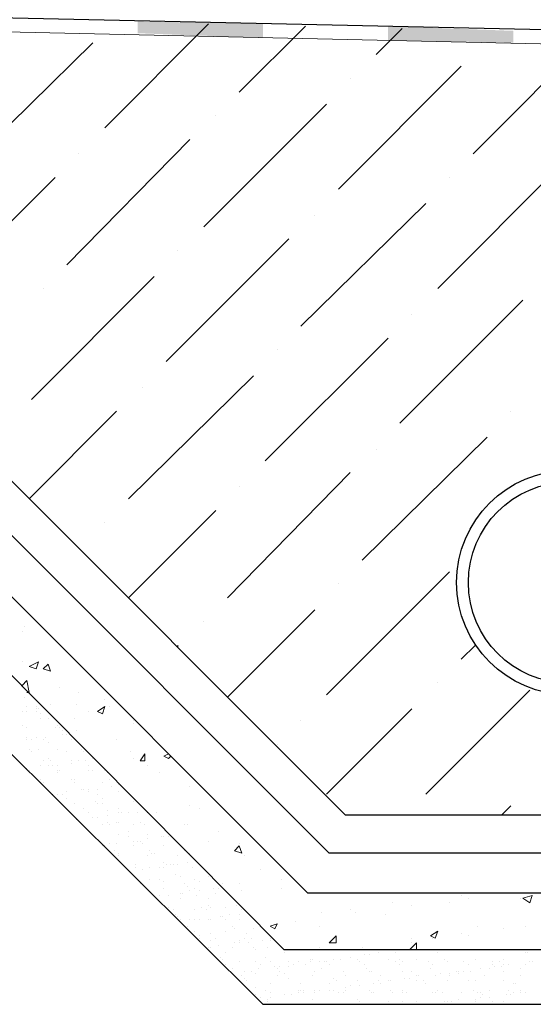
# Model space of a CAD drawing. Units: millimetres. Extents: x 532 to 137997, y 238 to 65966.
# Drawn here: x 65816 to 65824, y 31850 to 31866 of the extents above; entities that cross this region are included whole.
import ezdxf

# ---------------------------------------------------------------- set-up
doc = ezdxf.new("R2010")
doc.units = ezdxf.units.MM
for name, color, linetype in [('PDF _изделия', 7, 'Continuous'), ('PDF _Конструкция', 7, 'Continuous'), ('PDF _размер', 7, 'Continuous'), ('PDF _штрих', 7, 'Continuous')]:
    doc.layers.add(name, color=color, linetype=linetype)

msp = doc.modelspace()

# ---------------------------------------------------------------- linework, layer by layer
at = {"layer": 'PDF _изделия', "lineweight": 30}
msp.add_lwpolyline([(65741.885, 31858.79), (65669.409, 31858.79), (65662.813, 31852.234), (65654.787, 31852.234), (65648.191, 31858.79), (65633.251, 31858.79), (65633.251, 31924.829), (65741.885, 31926.259), (65850.478, 31924.829), (65850.478, 31858.79), (65835.578, 31858.79), (65828.982, 31852.234), (65820.916, 31852.234), (65814.36, 31858.79)], close=True, dxfattribs=at)
at = {"layer": 'PDF _Конструкция', "lineweight": 30}
for points in [[(65741.885, 31859.426), (65669.131, 31859.426), (65662.575, 31852.87), (65655.025, 31852.87), (65648.469, 31859.426), (65633.926, 31859.426), (65633.926, 31924.153), (65741.885, 31925.624), (65849.843, 31924.153), (65849.843, 31859.426), (65835.3, 31859.426), (65828.704, 31852.87), (65821.194, 31852.87), (65814.638, 31859.426)], [(65630.986, 31856.247), (65647.039, 31856.247), (65653.635, 31849.691), (65663.767, 31849.691), (65670.363, 31856.247), (65813.208, 31856.247), (65819.804, 31849.691), (65829.936, 31849.691), (65836.492, 31856.247), (65852.545, 31856.247), (65853.498, 31857.201), (65836.134, 31857.201), (65829.538, 31850.605), (65820.161, 31850.605), (65813.605, 31857.201), (65669.965, 31857.201), (65663.37, 31850.605), (65653.992, 31850.605), (65647.436, 31857.201), (65630.072, 31857.201)]]:
    msp.add_lwpolyline(points, close=True, dxfattribs=at)
for points in [[(65832.479, 31865.903), (65747.567, 31867.77), (65744.706, 31870.671), (65744.706, 31915.293), (65747.527, 31918.114), (65841.379, 31918.114), (65844.2, 31915.293), (65844.2, 31867.89), (65841.379, 31865.069), (65832.479, 31865.069), (65832.479, 31865.903), (65835.3, 31865.823)], [(65852.545, 31857.201), (65852.545, 31858.115), (65835.737, 31858.115), (65829.141, 31851.559), (65820.558, 31851.559), (65814.002, 31858.115), (65669.568, 31858.115), (65663.012, 31851.559), (65654.39, 31851.559), (65647.833, 31858.115), (65630.986, 31858.115), (65630.986, 31857.201)]]:
    msp.add_lwpolyline(points, dxfattribs=at)
for radius in [1.887, 1.689]:
    msp.add_circle((65824.949, 31856.784), radius, dxfattribs=at)
at = {"layer": 'PDF _размер', "lineweight": 18}
for points in [[(65832.479, 31865.665), (65747.686, 31867.572), (65744.706, 31870.552), (65744.706, 31874.446)], [(65832.479, 31865.903), (65747.805, 31867.77), (65744.904, 31870.671), (65744.904, 31874.446)], [(65815.751, 31855.969), (65815.751, 31855.969)], [(65815.79, 31856.049), (65815.79, 31856.049)], [(65815.751, 31855.453), (65815.751, 31855.453)], [(65815.989, 31855.334), (65815.989, 31855.334)], [(65815.751, 31855.055), (65815.83, 31855.135), (65815.87, 31854.936), (65815.83, 31854.936)], [(65816.386, 31855.016), (65816.386, 31855.016)], [(65815.79, 31854.857), (65815.79, 31854.857)], [(65816.704, 31854.936), (65816.704, 31854.936)], [(65817.141, 31854.817), (65817.141, 31854.817)], [(65815.751, 31854.618), (65815.751, 31854.618)], [(65815.83, 31854.698), (65815.83, 31854.698)], [(65815.83, 31854.618), (65815.83, 31854.618)], [(65815.989, 31854.698), (65815.989, 31854.698)], [(65815.989, 31854.658), (65815.989, 31854.658)], [(65815.989, 31854.618), (65815.989, 31854.618)], [(65816.029, 31854.658), (65816.029, 31854.658)], [(65816.227, 31854.738), (65816.227, 31854.738)], [(65816.664, 31854.738), (65816.664, 31854.738)], [(65816.863, 31854.618), (65816.863, 31854.618)], [(65817.221, 31854.698), (65817.221, 31854.698)], [(65816.068, 31854.579), (65816.068, 31854.579)], [(65816.068, 31854.499), (65816.068, 31854.499)], [(65816.188, 31854.499), (65816.188, 31854.499)], [(65816.625, 31854.499), (65816.625, 31854.499)], [(65817.618, 31854.459), (65817.618, 31854.459)], [(65815.751, 31854.38), (65815.751, 31854.38)], [(65815.83, 31854.34), (65815.83, 31854.34)], [(65816.307, 31854.34), (65816.307, 31854.34)], [(65816.347, 31854.38), (65816.347, 31854.38)], [(65816.386, 31854.34), (65816.386, 31854.34)], [(65816.426, 31854.301), (65816.426, 31854.301)], [(65816.664, 31854.301), (65816.664, 31854.301)], [(65817.618, 31854.42), (65817.618, 31854.42)], [(65815.83, 31854.181), (65815.83, 31854.181)], [(65815.83, 31854.142), (65815.83, 31854.142)], [(65815.91, 31854.142), (65815.91, 31854.142)], [(65815.989, 31854.181), (65815.989, 31854.181)], [(65816.108, 31854.142), (65816.108, 31854.142)], [(65816.108, 31854.142), (65816.108, 31854.142)], [(65816.148, 31854.181), (65816.148, 31854.181)], [(65816.426, 31854.221), (65816.426, 31854.221)], [(65816.506, 31854.221), (65816.506, 31854.221)], [(65816.585, 31854.142), (65816.585, 31854.142)], [(65816.585, 31854.142), (65816.585, 31854.142)], [(65817.34, 31854.142), (65817.34, 31854.142)], [(65815.87, 31853.983), (65815.87, 31853.983)], [(65816.029, 31853.983), (65816.029, 31853.983)], [(65816.188, 31854.102), (65816.188, 31854.102)], [(65816.347, 31853.983), (65816.347, 31853.983)], [(65816.744, 31853.983), (65816.744, 31853.983)], [(65815.91, 31853.943), (65815.91, 31853.943)], [(65816.108, 31853.784), (65816.108, 31853.784)], [(65816.188, 31853.824), (65816.188, 31853.824)], [(65816.227, 31853.784), (65816.227, 31853.784)], [(65816.506, 31853.943), (65816.506, 31853.943)], [(65816.585, 31853.784), (65816.585, 31853.784)], [(65816.704, 31853.784), (65816.704, 31853.784)], [(65816.784, 31853.943), (65816.784, 31853.943)], [(65816.823, 31853.784), (65816.823, 31853.784)], [(65816.943, 31853.824), (65816.943, 31853.824)], [(65817.578, 31853.943), (65817.578, 31853.943)], [(65817.618, 31853.824), (65817.618, 31853.824)], [(65818.254, 31853.863), (65818.214, 31853.824), (65818.135, 31853.863), (65818.214, 31853.903)], [(65815.83, 31853.665), (65815.83, 31853.665)], [(65815.87, 31853.625), (65815.87, 31853.625)], [(65816.068, 31853.705), (65816.068, 31853.705)], [(65816.188, 31853.705), (65816.188, 31853.705)], [(65816.267, 31853.705), (65816.267, 31853.705)], [(65816.347, 31853.705), (65816.347, 31853.705)], [(65816.347, 31853.625), (65816.347, 31853.625)], [(65816.386, 31853.625), (65816.386, 31853.625)], [(65816.585, 31853.744), (65816.585, 31853.744)], [(65816.863, 31853.705), (65816.863, 31853.705)], [(65816.863, 31853.625), (65816.863, 31853.625)], [(65816.943, 31853.625), (65816.943, 31853.625)], [(65817.141, 31853.625), (65817.141, 31853.625)], [(65817.857, 31853.705), (65817.857, 31853.705)], [(65816.068, 31853.466), (65816.068, 31853.466)], [(65816.347, 31853.585), (65816.347, 31853.585)], [(65816.585, 31853.466), (65816.585, 31853.466)], [(65816.625, 31853.466), (65816.625, 31853.466)], [(65817.181, 31853.585), (65817.181, 31853.585)], [(65817.221, 31853.466), (65817.221, 31853.466)], [(65818.055, 31853.585), (65818.055, 31853.585)], [(65816.108, 31853.426), (65816.108, 31853.426)], [(65816.625, 31853.426), (65816.625, 31853.426)], [(65816.625, 31853.426), (65816.625, 31853.426)], [(65816.744, 31853.307), (65816.744, 31853.307)], [(65816.784, 31853.307), (65816.784, 31853.307)], [(65816.863, 31853.307), (65816.863, 31853.307)], [(65817.022, 31853.307), (65817.022, 31853.307)], [(65817.102, 31853.426), (65817.102, 31853.426)], [(65817.261, 31853.347), (65817.261, 31853.347)], [(65817.38, 31853.387), (65817.38, 31853.387)], [(65818.572, 31853.347), (65818.572, 31853.347)], [(65816.267, 31853.228), (65816.267, 31853.228)], [(65816.347, 31853.228), (65816.347, 31853.228)], [(65816.347, 31853.228), (65816.347, 31853.228)], [(65816.426, 31853.228), (65816.426, 31853.228)], [(65816.506, 31853.267), (65816.506, 31853.267)], [(65816.506, 31853.148), (65816.506, 31853.148)], [(65816.863, 31853.267), (65816.863, 31853.267)], [(65817.022, 31853.228), (65817.022, 31853.228)], [(65817.102, 31853.148), (65817.102, 31853.148)], [(65817.38, 31853.267), (65817.38, 31853.267)], [(65816.625, 31853.069), (65816.625, 31853.069)], [(65816.784, 31852.989), (65816.784, 31852.989)], [(65816.982, 31853.108), (65816.982, 31853.108)], [(65817.022, 31853.069), (65817.022, 31853.069)], [(65817.102, 31853.069), (65817.102, 31853.069)], [(65817.38, 31852.989), (65817.38, 31852.989)], [(65817.618, 31853.108), (65817.618, 31853.108)], [(65818.572, 31853.029), (65818.572, 31853.029)], [(65818.731, 31852.989), (65818.731, 31852.989)], [(65816.664, 31852.791), (65816.664, 31852.791)], [(65816.863, 31852.91), (65816.863, 31852.91)], [(65816.943, 31852.83), (65816.943, 31852.83)], [(65817.022, 31852.83), (65817.022, 31852.83)], [(65817.181, 31852.95), (65817.181, 31852.95)], [(65817.181, 31852.87), (65817.181, 31852.87)], [(65817.38, 31852.91), (65817.38, 31852.91)], [(65817.419, 31852.91), (65817.419, 31852.91)], [(65817.539, 31852.91), (65817.539, 31852.91)], [(65817.698, 31852.91), (65817.698, 31852.91)], [(65817.857, 31852.91), (65817.857, 31852.91)], [(65818.015, 31852.91), (65818.015, 31852.91)], [(65817.102, 31852.711), (65817.102, 31852.711)], [(65817.181, 31852.751), (65817.181, 31852.751)], [(65817.221, 31852.711), (65817.221, 31852.711)], [(65817.34, 31852.751), (65817.34, 31852.751)], [(65817.38, 31852.751), (65817.38, 31852.751)], [(65817.618, 31852.711), (65817.618, 31852.711)], [(65817.737, 31852.751), (65817.737, 31852.751)], [(65817.817, 31852.711), (65817.817, 31852.711)], [(65818.492, 31852.711), (65818.492, 31852.711)], [(65818.532, 31852.711), (65818.532, 31852.711)], [(65817.38, 31852.552), (65817.38, 31852.552)], [(65817.539, 31852.592), (65817.539, 31852.592)], [(65817.539, 31852.512), (65817.539, 31852.512)], [(65817.857, 31852.552), (65817.857, 31852.552)], [(65817.857, 31852.473), (65817.857, 31852.473)], [(65818.095, 31852.512), (65818.095, 31852.512)], [(65818.135, 31852.512), (65818.135, 31852.512)], [(65818.214, 31852.512), (65818.214, 31852.512)], [(65819.049, 31852.592), (65819.049, 31852.592)], [(65817.102, 31852.354), (65817.102, 31852.354)], [(65817.141, 31852.354), (65817.141, 31852.354)], [(65817.221, 31852.393), (65817.221, 31852.393)], [(65817.34, 31852.393), (65817.34, 31852.393)], [(65817.618, 31852.433), (65817.618, 31852.433)], [(65817.618, 31852.354), (65817.618, 31852.354)], [(65817.698, 31852.433), (65817.698, 31852.433)], [(65817.737, 31852.433), (65817.737, 31852.433)], [(65817.777, 31852.393), (65817.777, 31852.393)], [(65818.135, 31852.354), (65818.135, 31852.354)], [(65818.89, 31852.433), (65818.89, 31852.433)], [(65819.406, 31852.393), (65819.406, 31852.393)], [(65817.3, 31852.274), (65817.3, 31852.274)], [(65817.38, 31852.234), (65817.38, 31852.234)], [(65817.38, 31852.195), (65817.38, 31852.195)], [(65817.857, 31852.195), (65817.857, 31852.195)], [(65817.896, 31852.274), (65817.896, 31852.274)], [(65817.936, 31852.234), (65817.936, 31852.234)], [(65817.976, 31852.234), (65817.976, 31852.234)], [(65818.373, 31852.195), (65818.373, 31852.195)], [(65818.492, 31852.274), (65818.492, 31852.274)], [(65818.572, 31852.234), (65818.572, 31852.234)], [(65819.486, 31852.195), (65819.486, 31852.195)], [(65817.658, 31852.036), (65817.658, 31852.036)], [(65817.658, 31851.996), (65817.658, 31851.996)], [(65817.896, 31851.996), (65817.896, 31851.996)], [(65818.055, 31851.996), (65818.055, 31851.996)], [(65818.135, 31852.075), (65818.135, 31852.075)], [(65818.135, 31851.996), (65818.135, 31851.996)], [(65818.174, 31852.036), (65818.174, 31852.036)], [(65818.254, 31852.036), (65818.254, 31852.036)], [(65818.294, 31852.036), (65818.294, 31852.036)], [(65818.373, 31852.036), (65818.373, 31852.036)], [(65818.532, 31852.075), (65818.532, 31852.075)], [(65818.611, 31851.996), (65818.611, 31851.996)], [(65817.777, 31851.956), (65817.777, 31851.956)], [(65817.896, 31851.797), (65817.896, 31851.797)], [(65818.055, 31851.797), (65818.055, 31851.797)], [(65818.333, 31851.877), (65818.333, 31851.877)], [(65818.413, 31851.837), (65818.413, 31851.837)], [(65818.651, 31851.797), (65818.651, 31851.797)], [(65818.89, 31851.837), (65818.89, 31851.837)], [(65819.764, 31851.956), (65819.764, 31851.956)], [(65820.121, 31851.797), (65820.121, 31851.797)], [(65817.737, 31851.718), (65817.737, 31851.718)], [(65818.135, 31851.758), (65818.135, 31851.758)], [(65818.135, 31851.638), (65818.135, 31851.638)], [(65818.492, 31851.718), (65818.492, 31851.718)], [(65818.532, 31851.678), (65818.532, 31851.678)], [(65818.651, 31851.638), (65818.651, 31851.638)], [(65818.731, 31851.758), (65818.731, 31851.758)], [(65818.969, 31851.638), (65818.969, 31851.638)], [(65819.049, 31851.638), (65819.049, 31851.638)], [(65819.128, 31851.718), (65819.128, 31851.718)], [(65819.406, 31851.718), (65819.406, 31851.718)], [(65820.121, 31851.638), (65820.121, 31851.638)], [(65820.4, 31851.718), (65820.4, 31851.718)], [(65817.936, 31851.559), (65817.936, 31851.559)], [(65817.976, 31851.519), (65817.976, 31851.519)], [(65818.055, 31851.519), (65818.055, 31851.519)], [(65818.214, 31851.519), (65818.214, 31851.519)], [(65818.413, 31851.559), (65818.413, 31851.559)], [(65818.413, 31851.479), (65818.413, 31851.479)], [(65818.453, 31851.559), (65818.453, 31851.559)], [(65818.572, 31851.599), (65818.572, 31851.599)], [(65818.691, 31851.519), (65818.691, 31851.519)], [(65818.731, 31851.599), (65818.731, 31851.599)], [(65818.89, 31851.479), (65818.89, 31851.479)], [(65819.009, 31851.559), (65819.009, 31851.559)], [(65819.446, 31851.599), (65819.446, 31851.599)], [(65821.552, 31851.559), (65821.592, 31851.559)], [(65821.592, 31851.559), (65821.592, 31851.559)], [(65823.141, 31851.519), (65823.141, 31851.519)], [(65823.181, 31851.559), (65823.181, 31851.559)], [(65823.26, 31851.479), (65823.26, 31851.479)], [(65824.135, 31851.479), (65824.135, 31851.479)], [(65818.135, 31851.36), (65818.135, 31851.36)], [(65818.214, 31851.32), (65818.214, 31851.32)], [(65818.77, 31851.32), (65818.77, 31851.32)], [(65818.89, 31851.36), (65818.89, 31851.36)], [(65818.929, 31851.32), (65818.929, 31851.32)], [(65819.168, 31851.32), (65819.168, 31851.32)], [(65819.366, 31851.36), (65819.366, 31851.36)], [(65821.989, 31851.4), (65821.989, 31851.4)], [(65822.307, 31851.36), (65822.307, 31851.36)], [(65822.943, 31851.4), (65822.943, 31851.4)], [(65818.294, 31851.281), (65818.294, 31851.281)], [(65818.333, 31851.201), (65818.333, 31851.201)], [(65818.373, 31851.162), (65818.373, 31851.162)], [(65818.651, 31851.281), (65818.651, 31851.281)], [(65818.85, 31851.281), (65818.85, 31851.281)], [(65819.088, 31851.162), (65819.088, 31851.162)], [(65819.128, 31851.162), (65819.128, 31851.162)], [(65819.247, 31851.201), (65819.247, 31851.201)], [(65819.406, 31851.201), (65819.406, 31851.201)], [(65819.446, 31851.281), (65819.446, 31851.281)], [(65820.797, 31851.241), (65820.797, 31851.241)], [(65821.274, 31851.281), (65821.274, 31851.281)], [(65821.353, 31851.241), (65821.353, 31851.241)], [(65821.87, 31851.201), (65821.87, 31851.201)], [(65818.413, 31851.122), (65818.413, 31851.122)], [(65818.532, 31851.003), (65818.532, 31851.003)], [(65818.572, 31851.122), (65818.572, 31851.122)], [(65818.651, 31851.122), (65818.651, 31851.122)], [(65818.731, 31851.122), (65818.731, 31851.122)], [(65818.89, 31851.122), (65818.89, 31851.122)], [(65818.929, 31851.122), (65818.929, 31851.122)], [(65819.168, 31851.122), (65819.168, 31851.122)], [(65819.287, 31851.003), (65819.287, 31851.003)], [(65819.406, 31851.122), (65819.406, 31851.122)], [(65820.36, 31851.082), (65820.36, 31851.082)], [(65820.757, 31851.003), (65820.757, 31851.003)], [(65823.419, 31851.003), (65823.419, 31851.003)], [(65824.214, 31851.003), (65824.214, 31851.003)], [(65818.651, 31850.923), (65818.651, 31850.923)], [(65818.731, 31850.844), (65818.731, 31850.844)], [(65818.731, 31850.804), (65818.731, 31850.804)], [(65818.929, 31850.883), (65818.929, 31850.883)], [(65819.009, 31850.804), (65819.009, 31850.804)], [(65819.168, 31850.923), (65819.168, 31850.923)], [(65819.327, 31850.963), (65819.327, 31850.963)], [(65819.486, 31850.804), (65819.486, 31850.804)], [(65819.525, 31850.883), (65819.525, 31850.883)], [(65819.605, 31850.804), (65819.605, 31850.804)], [(65819.645, 31850.963), (65819.645, 31850.963)], [(65819.923, 31850.804), (65819.923, 31850.804)], [(65822.307, 31850.804), (65822.307, 31850.804)], [(65822.664, 31850.804), (65822.664, 31850.804)], [(65823.141, 31850.883), (65823.141, 31850.883)], [(65823.26, 31850.844), (65823.26, 31850.844)], [(65823.856, 31850.963), (65823.856, 31850.963)], [(65818.89, 31850.645), (65818.89, 31850.645)], [(65818.929, 31850.764), (65818.929, 31850.764)], [(65818.929, 31850.645), (65818.929, 31850.645)], [(65819.049, 31850.685), (65819.049, 31850.685)], [(65819.287, 31850.645), (65819.287, 31850.645)], [(65819.327, 31850.724), (65819.327, 31850.724)], [(65819.406, 31850.764), (65819.406, 31850.764)], [(65819.406, 31850.724), (65819.406, 31850.724)], [(65819.565, 31850.724), (65819.565, 31850.724)], [(65819.645, 31850.645), (65819.645, 31850.645)], [(65819.804, 31850.764), (65819.804, 31850.764)], [(65819.883, 31850.645), (65819.883, 31850.645)], [(65819.923, 31850.764), (65819.923, 31850.764)], [(65820.757, 31850.645), (65820.757, 31850.645)], [(65821.472, 31850.645), (65821.472, 31850.645)], [(65822.267, 31850.605), (65822.386, 31850.724), (65822.386, 31850.605)], [(65822.307, 31850.724), (65822.307, 31850.724)], [(65819.088, 31850.486), (65819.088, 31850.486)], [(65819.168, 31850.565), (65819.168, 31850.565)], [(65819.684, 31850.605), (65819.684, 31850.605)], [(65819.684, 31850.605), (65819.684, 31850.605)], [(65819.843, 31850.486), (65819.843, 31850.486)], [(65820.161, 31850.565), (65820.161, 31850.565)], [(65820.638, 31850.605), (65820.638, 31850.605)], [(65821.154, 31850.605), (65821.154, 31850.605)], [(65821.194, 31850.605), (65821.194, 31850.605)], [(65821.274, 31850.486), (65821.274, 31850.486)], [(65821.512, 31850.526), (65821.512, 31850.526)], [(65821.592, 31850.526), (65821.592, 31850.526)], [(65821.631, 31850.605), (65821.631, 31850.605)], [(65821.75, 31850.565), (65821.75, 31850.565)], [(65821.949, 31850.605), (65821.949, 31850.605)], [(65822.029, 31850.565), (65822.029, 31850.565)], [(65822.108, 31850.605), (65822.108, 31850.605)], [(65822.267, 31850.605), (65822.267, 31850.605)], [(65822.704, 31850.605), (65822.704, 31850.605)], [(65822.744, 31850.565), (65822.744, 31850.565)], [(65823.459, 31850.605), (65823.459, 31850.605)], [(65824.214, 31850.565), (65824.214, 31850.565)], [(65824.254, 31850.565), (65824.254, 31850.565)], [(65819.088, 31850.407), (65819.088, 31850.407)], [(65819.128, 31850.446), (65819.128, 31850.446)], [(65819.168, 31850.367), (65819.168, 31850.367)], [(65819.406, 31850.407), (65819.406, 31850.407)], [(65819.684, 31850.407), (65819.684, 31850.407)], [(65819.764, 31850.367), (65819.764, 31850.367)], [(65819.923, 31850.407), (65819.923, 31850.407)], [(65820.002, 31850.327), (65820.002, 31850.327)], [(65820.082, 31850.327), (65820.082, 31850.327)], [(65820.241, 31850.407), (65820.241, 31850.407)], [(65820.241, 31850.327), (65820.241, 31850.327)], [(65820.32, 31850.367), (65820.32, 31850.367)], [(65820.4, 31850.407), (65820.4, 31850.407)], [(65820.519, 31850.367), (65820.519, 31850.367)], [(65820.598, 31850.446), (65820.598, 31850.446)], [(65820.598, 31850.407), (65820.598, 31850.407)], [(65820.638, 31850.446), (65820.638, 31850.446)], [(65820.757, 31850.407), (65820.757, 31850.407)], [(65820.837, 31850.407), (65820.837, 31850.407)], [(65820.876, 31850.407), (65820.876, 31850.407)], [(65820.916, 31850.367), (65820.916, 31850.367)], [(65820.996, 31850.446), (65820.996, 31850.446)], [(65821.115, 31850.446), (65821.115, 31850.446)], [(65821.393, 31850.446), (65821.393, 31850.446)], [(65821.393, 31850.446), (65821.393, 31850.446)], [(65821.433, 31850.407), (65821.433, 31850.407)], [(65821.512, 31850.367), (65821.512, 31850.367)], [(65821.909, 31850.446), (65821.909, 31850.446)], [(65822.029, 31850.407), (65822.029, 31850.407)], [(65822.108, 31850.446), (65822.108, 31850.446)], [(65822.108, 31850.367), (65822.108, 31850.367)], [(65822.148, 31850.407), (65822.148, 31850.407)], [(65822.386, 31850.446), (65822.386, 31850.446)], [(65822.585, 31850.407), (65822.585, 31850.407)], [(65822.664, 31850.367), (65822.664, 31850.367)], [(65822.863, 31850.446), (65822.863, 31850.446)], [(65822.903, 31850.407), (65822.903, 31850.407)], [(65823.181, 31850.407), (65823.181, 31850.407)], [(65823.26, 31850.367), (65823.26, 31850.367)], [(65823.38, 31850.446), (65823.38, 31850.446)], [(65823.658, 31850.407), (65823.658, 31850.407)], [(65823.658, 31850.367), (65823.658, 31850.367)], [(65823.697, 31850.327), (65823.697, 31850.327)], [(65823.777, 31850.407), (65823.777, 31850.407)], [(65823.817, 31850.327), (65823.817, 31850.327)], [(65823.856, 31850.446), (65823.856, 31850.446)], [(65823.856, 31850.367), (65823.856, 31850.367)], [(65823.936, 31850.367), (65823.936, 31850.367)], [(65824.214, 31850.367), (65824.214, 31850.367)], [(65824.293, 31850.407), (65824.293, 31850.407)], [(65824.333, 31850.407), (65824.333, 31850.407)], [(65819.287, 31850.287), (65819.287, 31850.287)], [(65819.446, 31850.168), (65819.446, 31850.168)], [(65819.486, 31850.248), (65819.486, 31850.248)], [(65819.605, 31850.248), (65819.605, 31850.248)], [(65819.684, 31850.208), (65819.684, 31850.208)], [(65819.724, 31850.287), (65819.724, 31850.287)], [(65820.042, 31850.287), (65820.042, 31850.287)], [(65820.042, 31850.168), (65820.042, 31850.168)], [(65820.082, 31850.248), (65820.082, 31850.248)], [(65820.161, 31850.208), (65820.161, 31850.208)], [(65820.638, 31850.168), (65820.638, 31850.168)], [(65820.678, 31850.248), (65820.678, 31850.248)], [(65820.797, 31850.287), (65820.797, 31850.287)], [(65821.154, 31850.248), (65821.154, 31850.248)], [(65821.194, 31850.168), (65821.194, 31850.168)], [(65821.552, 31850.287), (65821.552, 31850.287)], [(65821.592, 31850.248), (65821.592, 31850.248)], [(65821.631, 31850.248), (65821.631, 31850.248)], [(65821.79, 31850.168), (65821.79, 31850.168)], [(65822.148, 31850.248), (65822.148, 31850.248)], [(65822.307, 31850.248), (65822.307, 31850.248)], [(65822.386, 31850.168), (65822.386, 31850.168)], [(65822.426, 31850.168), (65822.426, 31850.168)], [(65822.625, 31850.287), (65822.625, 31850.287)], [(65822.704, 31850.168), (65822.704, 31850.168)], [(65822.784, 31850.208), (65822.784, 31850.208)], [(65822.943, 31850.208), (65822.943, 31850.208)], [(65822.943, 31850.168), (65822.943, 31850.168)], [(65823.062, 31850.248), (65823.062, 31850.248)], [(65823.101, 31850.248), (65823.101, 31850.248)], [(65823.101, 31850.208), (65823.101, 31850.208)], [(65823.181, 31850.248), (65823.181, 31850.248)], [(65823.3, 31850.248), (65823.3, 31850.248)], [(65823.459, 31850.287), (65823.459, 31850.287)], [(65823.539, 31850.168), (65823.539, 31850.168)], [(65823.618, 31850.287), (65823.618, 31850.287)], [(65823.856, 31850.248), (65823.856, 31850.248)], [(65824.135, 31850.287), (65824.135, 31850.287)], [(65824.135, 31850.168), (65824.135, 31850.168)], [(65819.486, 31850.128), (65819.486, 31850.128)], [(65819.525, 31850.089), (65819.525, 31850.089)], [(65819.923, 31850.049), (65819.923, 31850.049)], [(65820.241, 31850.128), (65820.241, 31850.128)], [(65820.439, 31850.049), (65820.439, 31850.049)], [(65820.916, 31850.049), (65820.916, 31850.049)], [(65820.996, 31850.128), (65820.996, 31850.128)], [(65821.035, 31850.089), (65821.035, 31850.089)], [(65821.274, 31850.009), (65821.274, 31850.009)], [(65821.393, 31850.089), (65821.393, 31850.089)], [(65821.433, 31850.009), (65821.433, 31850.009)], [(65821.671, 31850.049), (65821.671, 31850.049)], [(65821.75, 31850.089), (65821.75, 31850.089)], [(65821.79, 31850.049), (65821.79, 31850.049)], [(65821.909, 31850.089), (65821.909, 31850.089)], [(65821.949, 31850.089), (65821.949, 31850.089)], [(65822.188, 31850.128), (65822.188, 31850.128)], [(65822.267, 31850.128), (65822.267, 31850.128)], [(65822.386, 31850.089), (65822.386, 31850.089)], [(65822.505, 31850.089), (65822.505, 31850.089)], [(65822.545, 31850.049), (65822.545, 31850.049)], [(65822.903, 31850.089), (65822.903, 31850.089)], [(65823.26, 31850.089), (65823.26, 31850.089)], [(65823.38, 31850.089), (65823.38, 31850.089)], [(65823.856, 31850.089), (65823.856, 31850.089)], [(65824.015, 31850.049), (65824.015, 31850.049)], [(65824.055, 31850.049), (65824.055, 31850.049)], [(65819.684, 31849.969), (65819.684, 31849.969)], [(65819.684, 31849.85), (65819.684, 31849.85)], [(65819.764, 31849.811), (65819.764, 31849.811)], [(65819.843, 31849.93), (65819.843, 31849.93)], [(65819.923, 31849.89), (65819.923, 31849.89)], [(65819.923, 31849.811), (65819.923, 31849.811)], [(65820.161, 31849.85), (65820.161, 31849.85)], [(65820.161, 31849.85), (65820.161, 31849.85)], [(65820.28, 31849.85), (65820.28, 31849.85)], [(65820.4, 31849.93), (65820.4, 31849.93)], [(65820.4, 31849.89), (65820.4, 31849.89)], [(65820.439, 31849.93), (65820.439, 31849.93)], [(65820.479, 31849.93), (65820.479, 31849.93)], [(65820.479, 31849.89), (65820.479, 31849.89)], [(65820.678, 31849.93), (65820.678, 31849.93)], [(65820.678, 31849.89), (65820.678, 31849.89)], [(65820.757, 31849.93), (65820.757, 31849.93)], [(65820.916, 31849.93), (65820.916, 31849.93)], [(65820.996, 31849.93), (65820.996, 31849.93)], [(65821.075, 31849.89), (65821.075, 31849.89)], [(65821.154, 31849.89), (65821.154, 31849.89)], [(65821.194, 31849.969), (65821.194, 31849.969)], [(65821.194, 31849.93), (65821.194, 31849.93)], [(65821.592, 31849.93), (65821.592, 31849.93)], [(65821.631, 31849.89), (65821.631, 31849.89)], [(65821.671, 31849.89), (65821.671, 31849.89)], [(65821.949, 31849.93), (65821.949, 31849.93)], [(65821.989, 31849.89), (65821.989, 31849.89)], [(65822.148, 31849.93), (65822.148, 31849.93)], [(65822.148, 31849.89), (65822.148, 31849.89)], [(65822.227, 31849.89), (65822.227, 31849.89)], [(65822.664, 31849.89), (65822.664, 31849.89)], [(65822.704, 31849.89), (65822.704, 31849.89)], [(65822.744, 31849.93), (65822.744, 31849.93)], [(65822.823, 31849.89), (65822.823, 31849.89)], [(65823.141, 31849.89), (65823.141, 31849.89)], [(65823.34, 31849.93), (65823.34, 31849.93)], [(65823.419, 31849.89), (65823.419, 31849.89)], [(65823.459, 31849.89), (65823.459, 31849.89)], [(65823.459, 31849.811), (65823.459, 31849.811)], [(65823.499, 31849.85), (65823.499, 31849.85)], [(65823.618, 31849.93), (65823.618, 31849.93)], [(65823.618, 31849.811), (65823.618, 31849.811)], [(65823.896, 31849.85), (65823.896, 31849.85)], [(65823.936, 31849.93), (65823.936, 31849.93)], [(65823.976, 31849.85), (65823.976, 31849.85)], [(65824.015, 31849.89), (65824.015, 31849.89)], [(65824.135, 31849.93), (65824.135, 31849.93)], [(65824.135, 31849.89), (65824.135, 31849.89)], [(65824.214, 31849.89), (65824.214, 31849.89)], [(65819.883, 31849.771), (65819.883, 31849.771)], [(65819.883, 31849.731), (65819.883, 31849.731)], [(65819.962, 31849.691), (65819.962, 31849.691)], [(65820.201, 31849.691), (65820.201, 31849.691)], [(65820.439, 31849.691), (65820.439, 31849.691)], [(65820.638, 31849.771), (65820.638, 31849.771)], [(65820.757, 31849.691), (65820.757, 31849.691)], [(65820.916, 31849.691), (65820.916, 31849.691)], [(65821.353, 31849.691), (65821.353, 31849.691)], [(65821.393, 31849.771), (65821.393, 31849.771)], [(65821.433, 31849.731), (65821.433, 31849.731)], [(65821.433, 31849.691), (65821.433, 31849.691)], [(65821.909, 31849.731), (65821.909, 31849.731)], [(65821.949, 31849.691), (65821.949, 31849.691)], [(65822.148, 31849.731), (65822.148, 31849.731)], [(65822.386, 31849.731), (65822.386, 31849.731)], [(65822.545, 31849.691), (65822.545, 31849.691)], [(65822.625, 31849.691), (65822.625, 31849.691)], [(65822.863, 31849.731), (65822.863, 31849.731)], [(65822.903, 31849.731), (65822.903, 31849.731)], [(65822.903, 31849.731), (65822.903, 31849.731)], [(65822.943, 31849.691), (65822.943, 31849.691)], [(65822.982, 31849.731), (65822.982, 31849.731)], [(65823.101, 31849.771), (65823.101, 31849.771)], [(65823.101, 31849.691), (65823.101, 31849.691)], [(65823.38, 31849.771), (65823.38, 31849.771)], [(65823.38, 31849.731), (65823.38, 31849.731)], [(65823.658, 31849.731), (65823.658, 31849.731)], [(65823.697, 31849.691), (65823.697, 31849.691)], [(65823.856, 31849.731), (65823.856, 31849.731)], [(65824.293, 31849.691), (65824.293, 31849.691)]]:
    msp.add_lwpolyline(points, dxfattribs=at)
for points in [[(65816.029, 31855.453), (65815.989, 31855.334), (65815.87, 31855.373)], [(65816.188, 31855.413), (65816.227, 31855.294), (65816.108, 31855.334)], [(65817.141, 31854.698), (65817.102, 31854.579), (65817.022, 31854.618)], [(65817.817, 31853.903), (65817.817, 31853.784), (65817.737, 31853.784)], [(65819.406, 31852.354), (65819.446, 31852.234), (65819.327, 31852.274)], [(65824.333, 31851.519), (65824.293, 31851.4), (65824.174, 31851.479)], [(65820.042, 31851.042), (65820.002, 31850.963), (65819.923, 31851.003)], [(65821.035, 31850.844), (65821.035, 31850.724), (65820.916, 31850.724)], [(65822.744, 31850.923), (65822.704, 31850.804), (65822.625, 31850.844)]]:
    msp.add_lwpolyline(points, close=True, dxfattribs=at)
at = {"layer": 'PDF _размер', "transparency": 33554559}
for points in [[(65817.698, 31866.022), (65819.804, 31866.181), (65817.698, 31866.221)], [(65819.804, 31865.943), (65817.698, 31866.022), (65819.804, 31866.181)], [(65821.909, 31865.903), (65824.015, 31866.062), (65821.909, 31866.141)], [(65824.015, 31865.863), (65821.909, 31865.903), (65824.015, 31866.062)]]:
    msp.add_solid(points, dxfattribs=at)
at = {"layer": 'PDF _штрих', "lineweight": 9}
for points in [[(65817.141, 31864.433), (65818.89, 31866.181)], [(65819.406, 31865.029), (65820.519, 31866.141)], [(65821.711, 31865.665), (65822.148, 31866.102)], [(65823.34, 31863.996), (65825.406, 31866.062)], [(65814.837, 31863.797), (65816.943, 31865.863)], [(65823.578, 31865.863), (65823.578, 31865.863)], [(65821.075, 31863.4), (65823.141, 31865.466)], [(65821.274, 31865.267), (65821.274, 31865.267)], [(65818.81, 31862.764), (65820.876, 31864.83)], [(65819.009, 31864.631), (65819.009, 31864.631)], [(65816.506, 31862.128), (65818.572, 31864.234)], [(65816.704, 31863.996), (65816.704, 31863.996)], [(65822.744, 31861.731), (65824.81, 31863.797)], [(65814.241, 31861.532), (65816.307, 31863.598)], [(65822.943, 31863.598), (65822.943, 31863.598)], [(65820.439, 31861.095), (65822.545, 31863.161)], [(65820.678, 31862.963), (65820.678, 31862.963)], [(65818.174, 31860.499), (65820.241, 31862.565)], [(65818.373, 31862.367), (65818.373, 31862.367)], [(65815.91, 31859.863), (65817.976, 31861.93)], [(65816.108, 31861.731), (65816.108, 31861.731)], [(65822.108, 31859.466), (65824.174, 31861.532)], [(65822.307, 31861.294), (65822.307, 31861.294)], [(65819.843, 31858.83), (65821.909, 31860.896)], [(65820.042, 31860.698), (65820.042, 31860.698)], [(65817.539, 31858.194), (65819.645, 31860.261)], [(65817.777, 31860.062), (65817.777, 31860.062)], [(65815.87, 31858.194), (65817.34, 31859.665)], [(65823.976, 31859.665), (65823.976, 31859.665)], [(65821.472, 31857.161), (65823.578, 31859.228)], [(65821.711, 31859.029), (65821.711, 31859.029)], [(65819.207, 31856.526), (65821.274, 31858.632)], [(65819.406, 31858.393), (65819.406, 31858.393)], [(65817.539, 31856.526), (65819.009, 31857.996)], [(65817.141, 31857.797), (65817.141, 31857.797)], [(65816.704, 31857.36), (65816.704, 31857.36)], [(65820.876, 31854.897), (65822.943, 31856.963)], [(65821.075, 31856.764), (65821.075, 31856.764)], [(65819.207, 31854.857), (65820.678, 31856.327)], [(65818.81, 31856.128), (65818.81, 31856.128)], [(65818.373, 31855.691), (65818.373, 31855.731)], [(65823.141, 31855.493), (65823.38, 31855.731)], [(65822.545, 31853.228), (65824.293, 31854.976)], [(65822.744, 31855.095), (65822.744, 31855.095)], [(65820.876, 31853.228), (65822.307, 31854.658)], [(65820.439, 31854.459), (65820.439, 31854.459)], [(65820.042, 31854.062), (65820.042, 31854.062)], [(65823.817, 31852.87), (65823.976, 31853.029)]]:
    msp.add_lwpolyline(points, dxfattribs=at)

doc.saveas('drawing.dxf')
